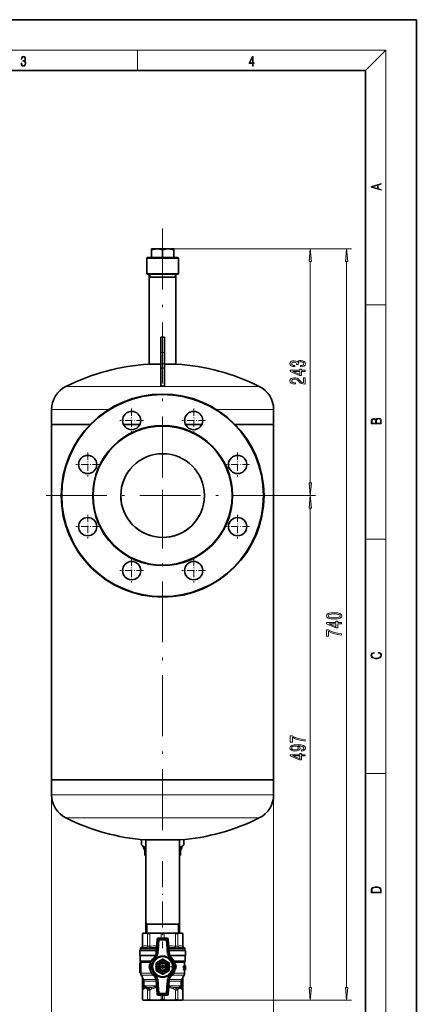
# Model space of a CAD drawing. Extents: x 0 to 210, y 0 to 297.
# Drawn here: x 132 to 210, y 103 to 297 of the extents above; entities that cross this region are included whole.
import ezdxf

# ---------------------------------------------------------------- set-up
doc = ezdxf.new("R2010")
doc.units = 0
doc.linetypes.add('DASHDOT', pattern=[18.5, 12, -3, 0.5, -3])

msp = doc.modelspace()

# ---------------------------------------------------------------- linework, layer by layer
at = {"color": 7, "lineweight": 35}
for p, q in [((210, 297), (0, 297)), ((210, 0), (210, 297)), ((200, 287), (20, 287)), ((200, 10), (200, 287)), ((157.75, 251.66), (157.75, 251.86)), ((157.75, 251.86), (158.85, 251.86)), ((157.75, 250.16), (157.75, 251.66)), ((158.85, 251.86), (161.05, 251.86)), ((159.95, 250.16), (159.95, 251.66)), ((161.05, 251.86), (161.88, 251.86)), ((161.88, 251.86), (162.15, 251.86)), ((162.15, 251.86), (162.15, 251.68)), ((162.15, 251.68), (162.15, 251.66)), ((162.15, 250.16), (162.15, 251.66)), ((156.85, 246.96), (156.85, 249.96)), ((157.41, 250.16), (157.05, 250.16)), ((162.85, 250.16), (157.41, 250.16)), ((163.05, 246.96), (163.05, 249.96)), ((157.23, 246.96), (156.85, 246.96)), ((156.95, 246.86), (156.85, 246.96)), ((157.32, 246.86), (156.95, 246.86)), ((163.05, 246.96), (157.23, 246.96)), ((157.32, 229.15), (157.32, 246.86)), ((162.95, 246.86), (157.32, 246.86)), ((162.58, 229.15), (162.58, 246.86)), ((162.95, 246.86), (163.05, 246.96)), ((161.21, 246.26), (157.32, 246.26)), ((162.58, 246.26), (161.21, 246.26)), ((159.6, 229.22), (159.6, 234.46)), ((159.6, 234.46), (160.3, 234.46)), ((160.3, 229.22), (160.3, 234.46)), ((157.58, 229.15), (157.25, 229.15)), ((157.58, 229.15), (159.6, 229.15)), ((159.6, 228.33), (159.6, 229.22)), ((160.3, 228.33), (160.3, 229.22)), ((162.65, 229.15), (160.3, 229.15)), ((159.6, 224.8), (159.6, 228.33)), ((160.3, 224.8), (160.3, 228.33)), ((159.6, 224.8), (160.3, 224.8)), ((138.05, 217.26), (138.05, 220.2)), ((181.85, 217.26), (181.85, 220.2)), ((145.67, 217.26), (138.05, 217.26)), ((138.05, 147.26), (138.05, 217.26)), ((140.73, 217.26), (138.05, 217.26)), ((145.67, 217.26), (140.73, 217.26)), ((155.45, 217.26), (152.21, 217.26)), ((155.45, 217.26), (152.21, 217.26)), ((167.7, 217.26), (164.46, 217.26)), ((167.7, 217.26), (164.46, 217.26)), ((181.85, 217.26), (174.24, 217.26)), ((181.85, 217.26), (174.24, 217.26)), ((181.85, 147.26), (181.85, 217.26)), ((159.95, 147.26), (138.05, 147.26)), ((138.05, 147.26), (179.17, 147.26)), ((138.05, 147.26), (138.05, 144.32)), ((181.85, 147.26), (159.95, 147.26)), ((179.17, 147.26), (181.85, 147.26)), ((181.85, 147.26), (181.85, 144.32)), ((155.75, 135.49), (155.75, 134.67)), ((156.15, 133.98), (156.15, 134.15)), ((156.57, 133.94), (156.28, 134.08)), ((156.55, 135.42), (159.95, 135.42)), ((156.64, 117.06), (156.64, 135.42)), ((162.94, 135.42), (159.95, 135.42)), ((162.94, 135.42), (163.35, 135.42)), ((163.26, 117.06), (163.26, 135.42)), ((163.26, 133.91), (163.31, 133.93)), ((163.34, 133.94), (163.31, 133.93)), ((163.34, 133.94), (163.63, 134.08)), ((163.75, 133.98), (163.75, 134.15)), ((164.15, 135.49), (164.15, 134.67)), ((156.45, 133.43), (156.45, 132.41)), ((156.64, 132.31), (156.59, 132.33)), ((163.26, 132.31), (163.32, 132.33)), ((163.45, 132.4), (163.45, 133.42)), ((163.46, 133.17), (163.46, 133.43)), ((161.54, 118.86), (156.64, 118.86)), ((163.26, 118.86), (161.54, 118.86)), ((156.15, 117.06), (155.99, 116.97)), ((156.05, 117), (155.99, 116.97)), ((155.99, 116.97), (155.99, 114.48)), ((156.15, 117.06), (156.22, 117.06)), ((156.81, 117.06), (156.22, 117.06)), ((156.81, 117.06), (157.81, 117.06)), ((159.25, 117.06), (157.81, 117.06)), ((159.25, 117.06), (160.66, 117.06)), ((162.09, 117.06), (160.66, 117.06)), ((162.09, 117.06), (163.09, 117.06)), ((163.69, 117.06), (163.09, 117.06)), ((163.69, 117.06), (163.75, 117.06)), ((163.75, 117.06), (163.91, 116.97)), ((163.91, 116.97), (163.85, 117)), ((163.91, 116.97), (163.91, 114.48)), ((158.66, 113.11), (158.85, 115.86)), ((159.05, 116.05), (160.85, 116.05)), ((161.05, 115.86), (161.25, 113.11)), ((155.47, 113.64), (158.7, 113.64)), ((155.47, 113.64), (155.47, 112.65)), ((158.54, 112.65), (155.47, 112.65)), ((155.5, 111.64), (155.5, 112.62)), ((155.56, 113.99), (155.55, 113.64)), ((155.77, 114.2), (155.71, 114.18)), ((161.21, 113.64), (164.43, 113.64)), ((164.43, 112.65), (161.37, 112.65)), ((164.14, 114.2), (164.2, 114.18)), ((164.35, 113.99), (164.36, 113.64)), ((164.4, 111.64), (164.4, 112.62)), ((164.43, 113.64), (164.43, 112.65)), ((155.45, 111.2), (155.61, 111.2)), ((155.45, 111.2), (155.45, 111.2)), ((155.45, 111.04), (155.45, 111.2)), ((155.45, 111.04), (155.45, 111.04)), ((155.45, 110.9), (155.45, 110.9)), ((155.45, 110.9), (155.47, 110.9)), ((155.45, 110.9), (155.45, 110.9)), ((155.45, 109.3), (155.45, 110.9)), ((155.45, 110.74), (155.45, 109.35)), ((155.45, 110.74), (155.45, 110.74)), ((155.46, 109.36), (155.46, 110.64)), ((155.47, 110.63), (155.48, 110.63)), ((155.47, 110.63), (155.47, 109.36)), ((155.48, 109.36), (155.48, 110.64)), ((155.5, 110.64), (155.5, 109.36)), ((155.57, 111.44), (155.54, 111.49)), ((155.61, 111.2), (155.61, 111.29)), ((155.66, 109.36), (155.66, 110.64)), ((157.35, 110.13), (157.35, 110.78)), ((157.36, 110.13), (157.36, 110.78)), ((158.27, 112.3), (158.28, 112.31)), ((158.65, 109.77), (158.65, 111.14)), ((158.71, 111.24), (159.9, 111.93)), ((159.35, 110.95), (159.35, 109.96)), ((159.37, 110.97), (159.37, 111.13)), ((159.37, 110.97), (159.37, 109.94)), ((159.4, 110.91), (159.37, 110.97)), ((159.4, 110), (159.4, 110.91)), ((160.01, 111.93), (161.2, 111.24)), ((160.51, 110.91), (160.53, 110.97)), ((160.51, 110), (160.51, 110.91)), ((160.53, 110.97), (160.53, 111.13)), ((160.53, 110.97), (160.53, 109.94)), ((160.55, 109.96), (160.55, 110.95)), ((161.25, 111.14), (161.25, 109.77)), ((161.64, 112.3), (161.64, 112.3)), ((162.55, 110.78), (162.55, 110.13)), ((162.55, 110.78), (162.55, 110.13)), ((164.08, 110.54), (164.09, 110.57)), ((164.09, 110.57), (164.1, 110.59)), ((164.25, 110.57), (164.09, 110.57)), ((164.1, 110.59), (164.12, 110.61)), ((164.26, 110.59), (164.1, 110.59)), ((164.12, 110.61), (164.13, 110.62)), ((164.28, 110.61), (164.12, 110.61)), ((164.29, 110.62), (164.13, 110.62)), ((164.25, 110.57), (164.24, 110.54)), ((164.26, 110.59), (164.25, 110.57)), ((164.28, 110.61), (164.26, 110.59)), ((164.29, 110.62), (164.28, 110.61)), ((164.29, 110.62), (164.29, 111.29)), ((164.29, 110.62), (164.31, 110.62)), ((164.32, 110.61), (164.31, 110.62)), ((164.39, 110.62), (164.31, 110.62)), ((164.33, 110.59), (164.32, 110.61)), ((164.33, 111.44), (164.36, 111.49)), ((164.34, 110.57), (164.33, 110.59)), ((164.35, 110.54), (164.34, 110.57)), ((164.39, 110.62), (164.45, 110.62)), ((164.39, 110.62), (164.39, 110.52)), ((164.45, 110.62), (164.45, 109.82)), ((164.45, 110.56), (164.45, 110.62)), ((164.45, 110.62), (164.45, 110.62)), ((164.45, 109.82), (164.45, 110.62)), ((164.45, 110.49), (164.45, 110.56)), ((155.45, 109.3), (155.45, 109.35)), ((155.45, 109.3), (155.45, 109.28)), ((155.45, 109.28), (155.46, 109.28)), ((155.46, 109.28), (155.49, 109.28)), ((155.49, 109.28), (155.65, 109.28)), ((155.61, 109.16), (155.61, 109.28)), ((155.97, 108.37), (155.71, 108.81)), ((158.27, 108.62), (158.27, 108.61)), ((159.9, 108.99), (158.71, 109.67)), ((159.37, 109.94), (159.4, 110)), ((159.37, 109.78), (159.37, 109.94)), ((161.2, 109.67), (160.01, 108.99)), ((160.53, 109.94), (160.51, 110)), ((160.53, 109.78), (160.53, 109.94)), ((163.94, 108.37), (164.2, 108.81)), ((164.06, 110.4), (164.07, 110.46)), ((164.06, 110.32), (164.06, 110.4)), ((164.22, 110.4), (164.06, 110.4)), ((164.07, 110.26), (164.06, 110.32)), ((164.22, 110.32), (164.06, 110.32)), ((164.07, 110.46), (164.08, 110.5)), ((164.23, 110.46), (164.07, 110.46)), ((164.08, 110.22), (164.07, 110.26)), ((164.23, 110.26), (164.07, 110.26)), ((164.07, 109.82), (164.07, 109.92)), ((164.23, 109.92), (164.07, 109.92)), ((164.23, 109.82), (164.07, 109.82)), ((164.08, 110.5), (164.08, 110.54)), ((164.24, 110.54), (164.08, 110.54)), ((164.24, 110.5), (164.08, 110.5)), ((164.08, 110.18), (164.08, 110.22)), ((164.24, 110.22), (164.08, 110.22)), ((164.1, 110.12), (164.08, 110.18)), ((164.24, 110.18), (164.08, 110.18)), ((164.12, 110.1), (164.1, 110.12)), ((164.26, 110.12), (164.1, 110.12)), ((164.13, 110.09), (164.12, 110.1)), ((164.28, 110.1), (164.12, 110.1)), ((164.29, 110.09), (164.13, 110.09)), ((164.17, 109.92), (164.17, 110.09)), ((164.23, 110.46), (164.22, 110.4)), ((164.22, 110.4), (164.22, 110.32)), ((164.22, 110.32), (164.23, 110.26)), ((164.24, 110.5), (164.23, 110.46)), ((164.23, 110.26), (164.24, 110.22)), ((164.23, 109.92), (164.33, 109.92)), ((164.23, 109.92), (164.23, 109.82)), ((164.35, 109.82), (164.23, 109.82)), ((164.24, 110.54), (164.24, 110.5)), ((164.24, 110.22), (164.24, 110.18)), ((164.24, 110.18), (164.26, 110.12)), ((164.25, 110.39), (164.26, 110.44)), ((164.25, 110.31), (164.25, 110.39)), ((164.34, 110.39), (164.25, 110.39)), ((164.26, 110.26), (164.25, 110.31)), ((164.26, 110.44), (164.27, 110.47)), ((164.33, 110.44), (164.26, 110.44)), ((164.26, 110.31), (164.27, 110.39)), ((164.26, 110.27), (164.26, 110.31)), ((164.42, 110.31), (164.26, 110.31)), ((164.27, 110.23), (164.26, 110.26)), ((164.34, 110.26), (164.26, 110.26)), ((164.26, 110.12), (164.28, 110.1)), ((164.27, 110.47), (164.28, 110.5)), ((164.33, 110.47), (164.27, 110.47)), ((164.28, 110.2), (164.27, 110.23)), ((164.33, 110.23), (164.27, 110.23)), ((164.28, 110.5), (164.29, 110.52)), ((164.32, 110.5), (164.28, 110.5)), ((164.29, 110.18), (164.28, 110.2)), ((164.32, 110.2), (164.28, 110.2)), ((164.28, 110.1), (164.29, 110.09)), ((164.31, 110.52), (164.29, 110.52)), ((164.29, 110.18), (164.31, 110.18)), ((164.31, 110.09), (164.29, 110.09)), ((164.29, 109.16), (164.29, 109.82)), ((164.31, 110.52), (164.32, 110.5)), ((164.32, 110.2), (164.31, 110.18)), ((164.31, 110.09), (164.32, 110.11)), ((164.32, 110.5), (164.33, 110.47)), ((164.33, 110.23), (164.32, 110.2)), ((164.32, 110.11), (164.33, 110.14)), ((164.33, 110.47), (164.33, 110.44)), ((164.33, 110.44), (164.34, 110.39)), ((164.34, 110.26), (164.33, 110.23)), ((164.33, 110.14), (164.33, 109.92)), ((164.34, 110.39), (164.36, 110.4)), ((164.43, 110.39), (164.34, 110.39)), ((164.34, 110.26), (164.36, 110.26)), ((164.35, 110.5), (164.35, 110.54)), ((164.39, 110.52), (164.35, 110.52)), ((164.36, 110.46), (164.35, 110.5)), ((164.35, 109.82), (164.36, 110.26)), ((164.39, 110.1), (164.35, 110.1)), ((164.39, 110.05), (164.35, 110.05)), ((164.39, 110.01), (164.35, 110.01)), ((164.39, 109.96), (164.35, 109.96)), ((164.4, 109.9), (164.35, 109.9)), ((164.41, 109.86), (164.35, 109.86)), ((164.41, 109.83), (164.35, 109.83)), ((164.42, 109.82), (164.35, 109.82)), ((164.36, 110.4), (164.36, 110.46)), ((164.44, 110.46), (164.36, 110.46)), ((164.41, 110.25), (164.36, 110.25)), ((164.4, 110.18), (164.36, 110.18)), ((164.4, 110.16), (164.36, 110.16)), ((164.44, 110.52), (164.39, 110.52)), ((164.4, 110.16), (164.39, 110.1)), ((164.39, 110.1), (164.39, 110.05)), ((164.39, 110.05), (164.39, 110.01)), ((164.39, 110.01), (164.39, 109.96)), ((164.39, 109.96), (164.4, 109.9)), ((164.41, 110.25), (164.4, 110.18)), ((164.4, 110.18), (164.4, 110.16)), ((164.4, 109.9), (164.41, 109.86)), ((164.42, 110.31), (164.41, 110.25)), ((164.41, 110.08), (164.41, 110.11)), ((164.41, 110.05), (164.41, 110.08)), ((164.41, 110.01), (164.41, 110.05)), ((164.44, 110.05), (164.41, 110.05)), ((164.41, 109.98), (164.41, 110.01)), ((164.44, 110.01), (164.41, 110.01)), ((164.41, 109.95), (164.41, 109.98)), ((164.44, 109.98), (164.41, 109.98)), ((164.42, 109.93), (164.41, 109.95)), ((164.43, 109.95), (164.41, 109.95)), ((164.41, 109.86), (164.41, 109.83)), ((164.41, 109.83), (164.42, 109.82)), ((164.43, 110.39), (164.42, 110.31)), ((164.42, 109.92), (164.42, 109.93)), ((164.43, 109.93), (164.42, 109.93)), ((164.42, 109.92), (164.43, 109.92)), ((164.43, 109.82), (164.42, 109.82)), ((164.44, 110.46), (164.43, 110.39)), ((164.43, 110.24), (164.44, 110.29)), ((164.44, 109.98), (164.43, 109.95)), ((164.43, 109.95), (164.43, 109.93)), ((164.43, 109.93), (164.43, 109.92)), ((164.43, 109.83), (164.44, 109.86)), ((164.43, 109.82), (164.43, 109.83)), ((164.45, 109.82), (164.43, 109.82)), ((164.44, 110.52), (164.44, 110.46)), ((164.44, 110.42), (164.45, 110.49)), ((164.44, 110.36), (164.44, 110.42)), ((164.44, 110.29), (164.44, 110.36)), ((164.44, 110.05), (164.45, 110.05)), ((164.44, 110.05), (164.44, 110.01)), ((164.44, 109.96), (164.45, 110.01)), ((164.44, 110.01), (164.44, 109.98)), ((164.44, 109.9), (164.44, 109.96)), ((164.44, 109.86), (164.44, 109.9)), ((164.45, 110.01), (164.45, 110.05)), ((155.99, 108.27), (155.99, 105.82)), ((158.85, 105.05), (158.66, 107.81)), ((161.25, 107.81), (161.05, 105.05)), ((161.64, 108.61), (161.63, 108.61)), ((163.91, 108.27), (163.91, 105.82)), ((155.99, 105.82), (155.99, 105.82)), ((155.99, 105.82), (155.99, 103.95)), ((155.99, 105.82), (155.99, 105.82)), ((156.26, 106.38), (156.23, 106.34)), ((156.23, 106.34), (156.26, 106.38)), ((156.27, 106.38), (156.25, 106.36)), ((156.26, 106.38), (156.27, 106.38)), ((160.85, 104.87), (159.05, 104.87)), ((163.64, 106.38), (163.65, 106.38)), ((163.68, 106.34), (163.65, 106.38)), ((163.91, 105.82), (163.91, 105.82)), ((163.91, 105.82), (163.91, 103.95)), ((163.91, 105.82), (163.91, 105.82)), ((155.99, 103.95), (156.05, 103.92)), ((156.15, 103.86), (155.99, 103.95)), ((156.22, 103.86), (156.15, 103.86)), ((156.22, 103.86), (156.82, 103.86)), ((157.81, 103.86), (156.82, 103.86)), ((157.81, 103.86), (159.25, 103.86)), ((160.65, 103.86), (159.25, 103.86)), ((160.65, 103.86), (162.1, 103.86)), ((163.09, 103.86), (162.1, 103.86)), ((163.09, 103.86), (163.69, 103.86)), ((163.75, 103.86), (163.69, 103.86)), ((163.75, 103.86), (163.91, 103.95)), ((163.85, 103.92), (163.91, 103.95))]:
    msp.add_line(p, q, dxfattribs=at)
at = {"color": 7, "lineweight": 13}
for p, q in [((16, 291), (204, 291)), ((155, 287), (155, 291)), ((200, 287), (204, 291)), ((204, 6), (204, 291)), ((161.05, 251.86), (197.24, 251.86)), ((162.15, 251.86), (190.08, 251.86)), ((157.23, 249.96), (156.85, 249.96)), ((163.05, 249.96), (157.23, 249.96)), ((189.08, 205.75), (189.08, 249.37)), ((196.24, 106.35), (196.24, 249.37)), ((157.5, 246.26), (157.5, 246.86)), ((162.4, 246.26), (162.4, 246.86)), ((157.5, 246.26), (157.32, 245.95)), ((162.4, 246.26), (162.58, 245.95)), ((200, 240.83), (204, 240.83)), ((159.6, 229.22), (160.3, 229.22)), ((159.6, 228.33), (160.3, 228.33)), ((143.22, 224.77), (140.89, 224.77)), ((179.02, 224.77), (143.22, 224.77)), ((140.73, 220.2), (138.05, 220.2)), ((149.32, 220.2), (140.73, 220.2)), ((181.85, 220.2), (170.59, 220.2)), ((185.95, 203.26), (190.08, 203.26)), ((185.95, 203.26), (190.08, 203.26)), ((189.08, 106.35), (189.08, 200.77)), ((200, 194.67), (204, 194.67)), ((200, 148.5), (204, 148.5)), ((138.05, 147.26), (138.05, 84.59)), ((181.85, 147.26), (181.85, 84.59)), ((138.05, 144.32), (179.17, 144.32)), ((179.17, 144.32), (181.85, 144.32)), ((140.89, 139.75), (176.69, 139.75)), ((176.69, 139.75), (179.02, 139.75)), ((156.9, 118.86), (156.64, 119.31)), ((156.9, 117.06), (156.9, 118.86)), ((163, 118.86), (163.26, 119.31)), ((163, 118.86), (163, 117.06)), ((156.05, 117), (156.05, 114.5)), ((156.98, 117), (156.98, 114.5)), ((157.41, 117), (157.41, 114.5)), ((159.65, 117), (159.65, 116.05)), ((160.26, 117), (160.26, 116.05)), ((162.49, 117), (162.49, 114.5)), ((162.93, 117), (162.93, 114.5)), ((163.85, 117), (163.85, 114.5)), ((155.99, 114.48), (156.05, 114.5)), ((158.85, 115.86), (158.66, 113.11)), ((158.85, 115.86), (158.85, 115.86)), ((159.05, 115.7), (158.85, 115.86)), ((158.88, 113.22), (159.05, 115.7)), ((160.85, 116.05), (159.05, 116.05)), ((159.05, 116.05), (159.25, 115.89)), ((159.05, 116.05), (159.05, 116.05)), ((159.05, 115.7), (159.25, 115.69)), ((159.25, 115.69), (159.08, 113.21)), ((159.25, 115.89), (160.65, 115.89)), ((159.25, 115.89), (159.25, 115.69)), ((160.65, 115.69), (159.25, 115.69)), ((160.65, 115.89), (160.85, 116.05)), ((160.65, 115.89), (160.65, 115.69)), ((160.85, 115.7), (160.65, 115.69)), ((160.83, 113.21), (160.65, 115.69)), ((160.85, 116.05), (160.85, 116.05)), ((161.05, 115.86), (160.85, 115.7)), ((160.85, 115.7), (161.03, 113.22)), ((161.05, 115.86), (161.05, 115.86)), ((161.25, 113.11), (161.05, 115.86)), ((163.85, 114.5), (163.91, 114.48)), ((155.5, 112.62), (158.52, 112.62)), ((158.72, 113.99), (155.56, 113.99)), ((158.74, 114.18), (155.71, 114.18)), ((155.85, 114.21), (155.77, 114.2)), ((158.66, 113.11), (158.66, 113.11)), ((158.88, 113.22), (159.08, 113.21)), ((160.83, 113.21), (161.03, 113.22)), ((164.2, 114.18), (161.17, 114.18)), ((164.35, 113.99), (161.18, 113.99)), ((161.25, 113.11), (161.25, 113.11)), ((161.39, 112.62), (164.4, 112.62)), ((164.14, 114.2), (164.05, 114.21)), ((157.75, 111.64), (155.5, 111.64)), ((155.5, 110.64), (155.66, 110.64)), ((155.54, 111.49), (157.68, 111.49)), ((157.65, 111.44), (155.57, 111.44)), ((155.61, 111.29), (157.6, 111.29)), ((157.35, 110.78), (157.36, 110.78)), ((158.43, 112.37), (158.55, 112.21)), ((161.35, 112.21), (161.48, 112.37)), ((164.4, 111.64), (162.16, 111.64)), ((162.23, 111.49), (164.36, 111.49)), ((164.33, 111.44), (162.25, 111.44)), ((162.31, 111.29), (164.29, 111.29)), ((162.55, 110.78), (162.55, 110.78)), ((155.45, 109.35), (155.46, 109.35)), ((155.47, 109.36), (155.48, 109.36)), ((155.5, 109.36), (155.66, 109.36)), ((157.81, 109.16), (155.61, 109.16)), ((155.71, 108.81), (158.07, 108.81)), ((157.35, 110.13), (157.36, 110.13)), ((158.43, 108.55), (158.55, 108.7)), ((161.35, 108.7), (161.48, 108.55)), ((161.84, 108.81), (164.2, 108.81)), ((164.29, 109.16), (162.1, 109.16)), ((162.55, 110.13), (162.55, 110.13)), ((156.23, 106.68), (156.23, 107.59)), ((156.23, 107.59), (156.34, 107.59)), ((156.23, 106.68), (156.34, 106.68)), ((158.64, 107.94), (156.24, 107.94)), ((156.34, 107.59), (158.68, 107.59)), ((156.34, 107.59), (156.34, 106.68)), ((158.74, 106.68), (156.34, 106.68)), ((158.66, 107.81), (158.85, 105.05)), ((158.66, 107.81), (158.66, 107.81)), ((158.88, 107.69), (159.08, 107.7)), ((159.05, 105.21), (158.88, 107.69)), ((159.08, 107.7), (159.25, 105.22)), ((160.65, 105.22), (160.83, 107.7)), ((160.83, 107.7), (161.03, 107.69)), ((161.03, 107.69), (160.85, 105.21)), ((161.05, 105.05), (161.25, 107.81)), ((163.57, 106.68), (161.17, 106.68)), ((161.23, 107.59), (163.57, 107.59)), ((161.25, 107.81), (161.25, 107.81)), ((163.67, 107.94), (161.26, 107.94)), ((163.68, 107.59), (163.57, 107.59)), ((163.57, 106.68), (163.57, 107.59)), ((163.68, 106.68), (163.57, 106.68)), ((163.68, 107.59), (163.68, 106.68)), ((156.05, 105.84), (155.99, 105.82)), ((156.05, 105.84), (156.05, 103.92)), ((156.17, 106.44), (156.19, 106.48)), ((156.94, 106.38), (157.75, 106.38)), ((156.98, 105.84), (156.98, 103.92)), ((157.41, 105.84), (157.41, 103.92)), ((158.85, 105.05), (159.05, 105.21)), ((158.85, 105.05), (158.85, 105.05)), ((159.25, 105.22), (159.05, 105.21)), ((159.25, 105.02), (159.05, 104.87)), ((159.05, 104.87), (159.05, 104.87)), ((159.05, 104.87), (160.85, 104.87)), ((159.25, 105.22), (159.25, 105.02)), ((159.25, 105.22), (160.65, 105.22)), ((160.65, 105.02), (159.25, 105.02)), ((159.65, 104.87), (159.65, 103.92)), ((160.26, 104.87), (160.26, 103.92)), ((160.65, 105.22), (160.85, 105.21)), ((160.65, 105.22), (160.65, 105.02)), ((160.85, 104.87), (160.65, 105.02)), ((160.85, 105.21), (161.05, 105.05)), ((160.85, 104.87), (160.85, 104.87)), ((161.05, 105.05), (161.05, 105.05)), ((162.15, 106.38), (162.97, 106.38)), ((162.49, 105.84), (162.49, 103.92)), ((162.93, 105.84), (162.93, 103.92)), ((163.72, 106.48), (163.74, 106.44)), ((163.85, 105.84), (163.85, 103.92)), ((163.91, 105.82), (163.85, 105.84)), ((163.09, 103.86), (190.08, 103.86)), ((163.09, 103.86), (197.24, 103.86))]:
    msp.add_line(p, q, dxfattribs=at)
at = {"color": 7, "linetype": 'DASHDOT', "lineweight": 13}
for p, q in [((159.95, 255.85), (159.95, 205.17)), ((159.95, 137.36), (159.95, 203.66)), ((185.95, 203.26), (133.95, 203.26))]:
    msp.add_line(p, q, dxfattribs=at)
at = {"color": 7, "linetype": 'DASHDOT', "lineweight": 13, "ltscale": 0.006158}
msp.add_line((159.95, 251.89), (159.95, 251.64), dxfattribs=at)
at = {"color": 7, "linetype": 'DASHDOT', "lineweight": 13, "ltscale": 0.021}
for p, q in [((159.53, 231.46), (160.37, 231.46)), ((159.53, 228.33), (160.37, 228.33))]:
    msp.add_line(p, q, dxfattribs=at)
at = {"color": 7, "linetype": 'DASHDOT', "lineweight": 13, "ltscale": 0.117}
for p, q in [((153.83, 220.38), (153.83, 215.7)), ((166.08, 220.38), (166.08, 215.7)), ((156.17, 218.04), (151.49, 218.04)), ((168.42, 218.04), (163.74, 218.04)), ((145.17, 211.72), (145.17, 207.04)), ((174.74, 211.72), (174.74, 207.04)), ((147.51, 209.38), (142.83, 209.38)), ((177.08, 209.38), (172.4, 209.38)), ((145.17, 199.48), (145.17, 194.8)), ((174.74, 199.48), (174.74, 194.8)), ((147.51, 197.14), (142.83, 197.14)), ((177.08, 197.14), (172.4, 197.14)), ((153.83, 190.82), (153.83, 186.14)), ((166.08, 190.82), (166.08, 186.14)), ((156.17, 188.48), (151.49, 188.48)), ((168.42, 188.48), (163.74, 188.48))]:
    msp.add_line(p, q, dxfattribs=at)
at = {"color": 7, "linetype": 'DASHDOT', "lineweight": 13, "ltscale": 0.038756}
msp.add_line((159.95, 204.38), (159.95, 202.83), dxfattribs=at)
at = {"color": 7, "linetype": 'DASHDOT', "lineweight": 13, "ltscale": 0.428056}
msp.add_line((159.95, 131.23), (159.95, 114.11), dxfattribs=at)
at = {"color": 7, "linetype": 'DASHDOT', "lineweight": 13, "ltscale": 0.08278}
for p, q in [((158.84, 112.82), (159.07, 116.12)), ((160.83, 116.12), (161.07, 112.82)), ((159.07, 104.79), (158.84, 108.09))]:
    msp.add_line(p, q, dxfattribs=at)
at = {"color": 7, "linetype": 'DASHDOT', "lineweight": 13, "ltscale": 0.075362}
for p, q in [((159.27, 115.95), (159.06, 112.95)), ((160.85, 112.95), (160.64, 115.95)), ((159.06, 107.97), (159.27, 104.96)), ((160.64, 104.96), (160.85, 107.97))]:
    msp.add_line(p, q, dxfattribs=at)
at = {"color": 7, "linetype": 'DASHDOT', "lineweight": 13, "ltscale": 0.042036}
msp.add_line((160.79, 115.69), (159.11, 115.69), dxfattribs=at)
at = {"color": 7, "linetype": 'DASHDOT', "lineweight": 13, "ltscale": 0.006313}
msp.add_line((155.43, 110.64), (155.69, 110.64), dxfattribs=at)
at = {"color": 7, "linetype": 'DASHDOT', "lineweight": 13, "ltscale": 0.011062}
msp.add_line((159.95, 110.8), (159.95, 110.36), dxfattribs=at)
at = {"color": 7, "linetype": 'DASHDOT', "lineweight": 13, "ltscale": 0.006179}
msp.add_line((155.44, 109.36), (155.68, 109.36), dxfattribs=at)
at = {"color": 7, "linetype": 'DASHDOT', "lineweight": 13, "ltscale": 0.000266647}
msp.add_line((155.45, 109.35), (155.46, 109.35), dxfattribs=at)
at = {"color": 7, "linetype": 'DASHDOT', "lineweight": 13, "ltscale": 0.140256}
msp.add_line((162.76, 110.46), (157.15, 110.46), dxfattribs=at)
at = {"color": 7, "linetype": 'DASHDOT', "lineweight": 13, "ltscale": 0.082783}
msp.add_line((161.07, 108.09), (160.83, 104.79), dxfattribs=at)
at = {"color": 7, "linetype": 'DASHDOT', "lineweight": 13, "ltscale": 0.042033}
msp.add_line((159.11, 105.22), (160.79, 105.22), dxfattribs=at)
at = {"color": 7, "linetype": 'DASHDOT', "lineweight": 13, "ltscale": 0.030203}
msp.add_line((159.95, 104.97), (159.95, 103.76), dxfattribs=at)
at = {"color": 7, "lineweight": 13}
for points in [[(132.02, 288.43), (132.02, 288.43), (132.05, 288.17), (132.15, 287.98), (132.29, 287.86), (132.49, 287.82), (132.69, 287.86), (132.84, 287.98), (132.93, 288.16), (132.96, 288.4), (132.95, 288.57), (132.9, 288.71), (132.82, 288.82), (132.72, 288.89), (132.87, 289.06), (132.92, 289.32), (132.89, 289.52), (132.81, 289.68), (132.68, 289.78), (132.51, 289.82), (132.33, 289.78), (132.19, 289.67), (132.1, 289.48), (132.07, 289.24), (132.2, 289.24), (132.22, 289.42), (132.28, 289.56), (132.37, 289.64), (132.5, 289.67), (132.62, 289.64), (132.71, 289.57), (132.77, 289.46), (132.79, 289.32), (132.76, 289.15), (132.7, 289.04), (132.59, 288.97), (132.44, 288.94), (132.39, 288.95), (132.39, 288.8), (132.46, 288.81), (132.62, 288.78), (132.73, 288.71), (132.8, 288.58), (132.82, 288.41), (132.8, 288.22), (132.73, 288.08), (132.63, 287.99), (132.49, 287.97), (132.35, 288), (132.25, 288.09), (132.18, 288.23), (132.16, 288.43)], [(177.65, 287.87), (177.79, 287.87), (177.79, 288.36), (177.98, 288.36), (177.98, 288.5), (177.79, 288.5), (177.79, 289.76), (177.64, 289.76), (177.03, 288.5), (177.03, 288.36), (177.65, 288.36)], [(177.65, 288.5), (177.15, 288.5), (177.65, 289.53)], [(203.09, 263.42), (203.09, 263.57), (202.48, 263.74), (202.48, 264.41), (203.09, 264.58), (203.09, 264.73), (201.09, 264.16), (201.09, 263.99)], [(202.32, 263.78), (201.29, 264.07), (202.32, 264.37)], [(189.3, 249.37), (189.08, 251.86), (188.86, 249.37)], [(196.46, 249.37), (196.24, 251.86), (196.03, 249.37)], [(187.13, 228.62), (187.17, 228.62), (187.58, 228.66), (187.89, 228.78), (188.09, 228.97), (188.16, 229.23), (188.09, 229.5), (187.9, 229.7), (187.6, 229.83), (187.21, 229.88), (186.95, 229.86), (186.75, 229.8), (186.59, 229.7), (186.47, 229.58), (186.24, 229.75), (185.86, 229.81), (185.53, 229.77), (185.27, 229.66), (185.11, 229.48), (185.06, 229.23), (185.12, 228.99), (185.31, 228.81), (185.62, 228.7), (186.02, 228.66), (186.05, 228.66), (186.05, 228.89), (185.77, 228.91), (185.57, 228.98), (185.45, 229.09), (185.41, 229.24), (185.44, 229.38), (185.54, 229.47), (185.68, 229.53), (185.88, 229.56), (186.09, 229.53), (186.24, 229.47), (186.32, 229.36), (186.35, 229.21), (186.34, 229.11), (186.69, 229.11), (186.68, 229.24), (186.72, 229.4), (186.82, 229.53), (186.99, 229.6), (187.21, 229.62), (187.46, 229.6), (187.64, 229.52), (187.76, 229.4), (187.8, 229.24), (187.76, 229.08), (187.63, 228.96), (187.42, 228.89), (187.13, 228.86)], [(188.08, 227.7), (188.08, 227.94), (187.33, 227.94), (187.33, 228.19), (186.99, 228.19), (186.99, 227.94), (185.14, 227.94), (185.14, 227.7), (186.95, 226.91), (187.33, 226.91), (187.33, 227.7)], [(186.99, 227.13), (185.64, 227.7), (186.99, 227.7)], [(188.08, 225.22), (188.08, 226.45), (187.71, 226.45), (187.71, 225.48), (187.5, 225.53), (187.33, 225.62), (187.03, 225.91), (186.9, 226.06), (186.71, 226.24), (186.5, 226.36), (186.24, 226.43), (185.95, 226.45), (185.59, 226.41), (185.3, 226.29), (185.12, 226.1), (185.06, 225.86), (185.13, 225.61), (185.33, 225.42), (185.66, 225.3), (186.08, 225.26), (186.14, 225.26), (186.14, 225.49), (186.11, 225.49), (185.82, 225.52), (185.6, 225.59), (185.46, 225.7), (185.41, 225.85), (185.46, 226), (185.57, 226.11), (185.73, 226.18), (185.95, 226.21), (186.14, 226.19), (186.31, 226.14), (186.46, 226.06), (186.59, 225.94), (186.73, 225.79), (187, 225.53), (187.28, 225.36), (187.63, 225.25), (188.06, 225.22)], [(203.09, 217.41), (203.09, 217.82), (203.09, 218.09), (203.05, 218.26), (202.97, 218.35), (202.86, 218.43), (202.72, 218.47), (202.55, 218.49), (202.37, 218.47), (202.21, 218.41), (202.1, 218.32), (202.04, 218.2), (201.97, 218.29), (201.87, 218.36), (201.75, 218.41), (201.6, 218.42), (201.35, 218.37), (201.17, 218.24), (201.11, 218.09), (201.09, 217.9), (201.09, 217.41)], [(201.26, 217.88), (201.27, 218.06), (201.33, 218.18), (201.44, 218.26), (201.62, 218.28), (201.8, 218.25), (201.91, 218.18), (201.96, 218.05), (201.97, 217.87), (201.97, 217.55), (201.26, 217.55)], [(202.93, 217.55), (202.14, 217.55), (202.14, 217.96), (202.17, 218.13), (202.24, 218.25), (202.37, 218.32), (202.54, 218.35), (202.73, 218.32), (202.85, 218.25), (202.91, 218.13), (202.93, 217.95)], [(188.86, 205.75), (189.08, 203.26), (189.3, 205.75)], [(189.3, 200.77), (189.08, 203.26), (188.86, 200.77)], [(193.78, 178.95), (194.46, 178.99), (194.94, 179.11), (195.24, 179.3), (195.33, 179.57), (195.24, 179.84), (194.94, 180.03), (194.46, 180.15), (193.78, 180.19), (193.1, 180.15), (192.84, 180.1), (192.62, 180.03), (192.32, 179.84), (192.22, 179.57), (192.32, 179.3), (192.62, 179.11), (193.1, 178.99)], [(195.24, 178), (195.24, 178.24), (194.5, 178.24), (194.5, 178.49), (194.15, 178.49), (194.15, 178.24), (192.31, 178.24), (192.31, 178), (194.12, 177.21), (194.5, 177.21), (194.5, 178)], [(193.78, 179.2), (193.26, 179.22), (192.88, 179.28), (192.66, 179.4), (192.58, 179.57), (192.66, 179.74), (192.88, 179.86), (193.26, 179.92), (193.78, 179.94), (194.31, 179.92), (194.68, 179.86), (194.9, 179.74), (194.98, 179.57), (194.9, 179.4), (194.68, 179.28), (194.31, 179.22)], [(195.24, 175.79), (195.24, 176.05), (194.53, 176.14), (193.87, 176.29), (193.25, 176.5), (192.67, 176.78), (192.31, 176.78), (192.31, 175.54), (192.7, 175.54), (192.7, 176.53), (193.29, 176.24), (193.9, 176.03), (194.54, 175.88)], [(194.15, 177.43), (192.81, 178), (194.15, 178)], [(202.44, 172.23), (202.67, 172.19), (202.84, 172.1), (202.95, 171.96), (202.98, 171.78), (202.93, 171.56), (202.75, 171.4), (202.47, 171.3), (202.09, 171.26), (201.71, 171.3), (201.43, 171.4), (201.26, 171.56), (201.2, 171.78), (201.24, 171.95), (201.33, 172.08), (201.48, 172.18), (201.68, 172.22), (201.68, 172.36), (201.42, 172.31), (201.22, 172.19), (201.09, 172.01), (201.04, 171.78), (201.11, 171.5), (201.2, 171.39), (201.32, 171.3), (201.65, 171.16), (201.85, 171.13), (202.09, 171.12), (202.33, 171.13), (202.54, 171.16), (202.87, 171.29), (203.08, 171.5), (203.15, 171.77), (203.1, 172.01), (202.96, 172.2), (202.74, 172.32), (202.44, 172.37)], [(188.08, 154.91), (188.08, 155.17), (187.36, 155.26), (186.7, 155.41), (186.08, 155.62), (185.5, 155.9), (185.14, 155.9), (185.14, 154.66), (185.54, 154.66), (185.54, 155.65), (186.12, 155.36), (186.73, 155.15), (187.38, 155)], [(187.33, 152.94), (187.68, 152.98), (187.94, 153.09), (188.1, 153.26), (188.16, 153.5), (188.13, 153.65), (188.06, 153.79), (187.92, 153.91), (187.73, 154), (187.49, 154.08), (187.2, 154.14), (186.86, 154.17), (186.47, 154.19), (185.86, 154.14), (185.42, 154.01), (185.15, 153.81), (185.06, 153.53), (185.13, 153.28), (185.34, 153.09), (185.66, 152.96), (186.06, 152.92), (186.48, 152.96), (186.79, 153.09), (186.99, 153.27), (187.06, 153.5), (186.97, 153.74), (186.72, 153.93), (187.2, 153.88), (187.55, 153.8), (187.75, 153.67), (187.81, 153.5), (187.78, 153.37), (187.69, 153.27), (187.54, 153.2), (187.33, 153.18)], [(186.06, 153.17), (185.79, 153.2), (185.58, 153.27), (185.44, 153.39), (185.4, 153.53), (185.44, 153.69), (185.58, 153.8), (185.79, 153.88), (186.05, 153.91), (186.33, 153.88), (186.53, 153.8), (186.66, 153.68), (186.7, 153.53), (186.66, 153.38), (186.53, 153.27), (186.33, 153.2)], [(188.08, 151.99), (188.08, 152.22), (187.33, 152.22), (187.33, 152.48), (186.99, 152.48), (186.99, 152.22), (185.14, 152.22), (185.14, 151.99), (186.95, 151.2), (187.33, 151.2), (187.33, 151.99)], [(186.99, 151.42), (185.64, 151.99), (186.99, 151.99)], [(201.09, 125.37), (201.09, 125.02), (203.09, 125.02), (203.09, 125.43), (203.08, 125.68), (203.01, 125.88), (202.87, 126.01), (202.67, 126.11), (202.41, 126.17), (202.09, 126.19), (201.79, 126.17), (201.54, 126.12), (201.35, 126.03), (201.2, 125.91), (201.11, 125.71), (201.09, 125.47)], [(202.93, 125.15), (201.26, 125.15), (201.26, 125.43), (201.27, 125.66), (201.35, 125.83), (201.47, 125.93), (201.63, 125.99), (201.84, 126.04), (202.09, 126.05), (202.36, 126.04), (202.58, 125.99), (202.74, 125.92), (202.85, 125.82), (202.92, 125.66), (202.93, 125.44)], [(188.86, 106.35), (189.08, 103.86), (189.3, 106.35)], [(196.03, 106.35), (196.24, 103.86), (196.46, 106.35)]]:
    msp.add_lwpolyline(points, close=True, dxfattribs=at)
at = {"color": 7, "lineweight": 35}
for points in [[(158.85, 251.86), (158.63, 251.85), (158.41, 251.83), (158.1, 251.76), (157.75, 251.66)], [(159.95, 251.66), (159.61, 251.76), (159.3, 251.83), (159.07, 251.85), (158.85, 251.86)], [(161.05, 251.86), (160.83, 251.85), (160.61, 251.83), (160.3, 251.76), (159.95, 251.66)], [(162.15, 251.66), (161.81, 251.76), (161.5, 251.83), (161.27, 251.85), (161.05, 251.86)], [(155.75, 134.67), (155.77, 134.56), (155.81, 134.47), (155.87, 134.37), (155.97, 134.28), (156.1, 134.18), (156.28, 134.08)], [(163.63, 134.08), (163.79, 134.18), (163.92, 134.26), (164.02, 134.36), (164.1, 134.46), (164.14, 134.55), (164.15, 134.65), (164.15, 134.67)], [(163.45, 132.4), (163.45, 132.49), (163.46, 133.17)], [(157.41, 117), (157.22, 116.97), (157.14, 116.97), (157.07, 116.97), (157.02, 116.98), (156.98, 117)], [(162.93, 117), (162.85, 116.97), (162.75, 116.97), (162.63, 116.97), (162.49, 117)], [(155.45, 111.2), (155.46, 111.2), (155.46, 111.2), (155.46, 111.2), (155.46, 111.19), (155.47, 111.14), (155.49, 110.97), (155.5, 110.64)], [(155.48, 110.64), (155.47, 110.87), (155.46, 111), (155.46, 111.03), (155.46, 111.04), (155.46, 111.04), (155.45, 111.04)], [(155.45, 110.9), (155.46, 110.9), (155.46, 110.9), (155.46, 110.9), (155.46, 110.87), (155.47, 110.63)], [(155.46, 110.64), (155.46, 110.73), (155.46, 110.74), (155.45, 110.74)], [(155.66, 110.64), (155.65, 110.97), (155.64, 111.09), (155.62, 111.18), (155.62, 111.2), (155.62, 111.2), (155.62, 111.2), (155.61, 111.2)], [(155.46, 109.28), (155.46, 109.28), (155.46, 109.28), (155.46, 109.28), (155.46, 109.29), (155.46, 109.36)], [(155.47, 109.36), (155.47, 109.3), (155.46, 109.28), (155.46, 109.28), (155.46, 109.28), (155.46, 109.28), (155.46, 109.28)], [(155.49, 109.28), (155.49, 109.28), (155.49, 109.28), (155.49, 109.28), (155.49, 109.28), (155.49, 109.29), (155.48, 109.36)], [(155.5, 109.36), (155.5, 109.3), (155.5, 109.29), (155.49, 109.28), (155.49, 109.28), (155.49, 109.28), (155.49, 109.28)], [(155.65, 109.28), (155.65, 109.28), (155.65, 109.28), (155.65, 109.28), (155.66, 109.28), (155.66, 109.29), (155.66, 109.36)], [(156.98, 103.92), (157.05, 103.95), (157.15, 103.95), (157.27, 103.95), (157.41, 103.92)], [(162.49, 103.92), (162.68, 103.95), (162.77, 103.95), (162.84, 103.95), (162.89, 103.94), (162.93, 103.92)]]:
    msp.add_lwpolyline(points, dxfattribs=at)
at = {"color": 7, "lineweight": 13}
for points in [[(156.05, 114.5), (156.2, 114.53), (156.34, 114.54), (156.47, 114.55), (156.61, 114.55), (156.75, 114.54), (156.98, 114.5)], [(156.98, 114.5), (157.04, 114.49), (157.11, 114.49), (157.25, 114.49), (157.41, 114.5)], [(162.49, 114.5), (162.71, 114.49), (162.84, 114.49), (162.93, 114.5)], [(162.93, 114.5), (163.07, 114.53), (163.21, 114.54), (163.35, 114.55), (163.48, 114.55), (163.62, 114.54), (163.85, 114.5)], [(156.76, 114.21), (156.63, 114.24), (156.49, 114.25), (156.35, 114.26), (156.22, 114.26), (156.08, 114.25), (155.85, 114.21)], [(157.35, 114.21), (157.12, 114.2), (156.94, 114.2), (156.81, 114.2), (156.76, 114.21)], [(163.14, 114.21), (163.07, 114.2), (162.97, 114.2), (162.78, 114.2), (162.56, 114.21)], [(164.05, 114.21), (163.8, 114.25), (163.57, 114.26), (163.33, 114.24), (163.14, 114.21)], [(155.99, 105.82), (156, 105.92), (156.03, 106.03)], [(156.04, 105.98), (156.01, 105.91), (156, 105.87), (155.99, 105.82)], [(156.03, 106.03), (156.07, 106.15), (156.13, 106.34), (156.17, 106.44)], [(156.23, 106.34), (156.13, 106.16), (156.09, 106.09), (156.04, 105.98)], [(156.23, 106.08), (156.14, 105.97), (156.05, 105.84)], [(156.81, 106.08), (156.69, 106.19), (156.62, 106.24), (156.58, 106.26), (156.52, 106.27), (156.46, 106.26), (156.4, 106.23), (156.34, 106.19), (156.23, 106.08)], [(156.27, 106.38), (156.37, 106.43), (156.42, 106.46), (156.48, 106.47), (156.55, 106.47), (156.62, 106.47), (156.72, 106.45), (156.79, 106.43), (156.94, 106.38)], [(156.98, 105.84), (156.9, 105.96), (156.81, 106.08)], [(156.94, 106.38), (157.04, 106.29), (157.16, 106.14)], [(157.41, 105.84), (157.3, 105.83), (157.2, 105.82), (157.07, 105.82), (156.98, 105.84)], [(157.16, 106.14), (157.18, 106.12), (157.21, 106.12), (157.24, 106.12), (157.28, 106.14)], [(157.75, 106.38), (158.01, 106.43), (158.14, 106.45), (158.34, 106.47), (158.55, 106.47), (158.76, 106.47)], [(158.77, 106.24), (158.63, 106.27), (158.48, 106.27), (158.39, 106.26), (158.29, 106.24), (158.2, 106.22), (158.07, 106.18), (157.83, 106.08)], [(162.08, 106.08), (161.9, 106.15), (161.8, 106.19), (161.66, 106.23), (161.52, 106.26), (161.43, 106.27), (161.33, 106.27), (161.23, 106.26), (161.14, 106.24)], [(161.15, 106.47), (161.42, 106.47), (161.58, 106.47), (161.73, 106.45), (161.88, 106.43), (162.15, 106.38)], [(162.93, 105.84), (162.84, 105.82), (162.75, 105.82), (162.66, 105.82), (162.49, 105.84)], [(162.62, 106.14), (162.66, 106.12), (162.7, 106.12), (162.73, 106.12), (162.75, 106.14)], [(162.75, 106.14), (162.85, 106.26), (162.97, 106.38)], [(163.1, 106.08), (163.01, 105.97), (162.93, 105.84)], [(162.97, 106.38), (163.13, 106.43), (163.21, 106.45), (163.29, 106.47), (163.36, 106.47), (163.43, 106.47), (163.49, 106.45), (163.55, 106.43), (163.64, 106.38)], [(163.68, 106.08), (163.57, 106.19), (163.49, 106.24), (163.45, 106.26), (163.39, 106.27), (163.33, 106.26), (163.27, 106.23), (163.21, 106.19), (163.1, 106.08)], [(163.87, 105.98), (163.8, 106.12), (163.72, 106.27), (163.68, 106.34)], [(163.85, 105.84), (163.77, 105.97), (163.68, 106.08)], [(163.74, 106.44), (163.81, 106.23), (163.85, 106.1), (163.87, 106.03)], [(163.87, 106.03), (163.9, 105.93), (163.91, 105.82)], [(163.91, 105.82), (163.9, 105.9), (163.87, 105.98)]]:
    msp.add_lwpolyline(points, dxfattribs=at)
at = {"color": 7, "lineweight": 35}
for centre, radius in [((159.95, 203.26), 20), ((159.95, 203.26), 19.9), ((153.83, 218.04), 1.8), ((166.08, 218.04), 1.8), ((159.95, 203.26), 13.8), ((159.95, 203.26), 13.7), ((159.95, 203.26), 8.25), ((145.17, 209.38), 1.8), ((174.74, 209.38), 1.8), ((145.17, 197.14), 1.8), ((174.74, 197.14), 1.8), ((153.83, 188.48), 1.8), ((166.08, 188.48), 1.8), ((159.95, 110.46), 1.28), ((159.95, 110.46), 0.96), ((159.95, 110.46), 0.3)]:
    msp.add_circle(centre, radius, dxfattribs=at)
at = {"color": 7, "lineweight": 13}
for radius in [2.16, 2.06, 2, 1.91]:
    msp.add_circle((159.95, 110.46), radius, dxfattribs=at)
at = {"color": 7, "lineweight": 35}
for centre, radius, start, end in [((157.05, 249.96), 0.2, 90, 180), ((162.85, 249.96), 0.2, 360, 90), ((159.95, 186.34), 42.9, 93.6084, 116.3878), ((159.95, 186.34), 42.9, 63.6122, 86.3916), ((143.15, 220.2), 5.1, 116.3878, 180), ((176.75, 220.2), 5.1, 0, 63.6122), ((159.95, 203.26), 8.25, 151.3521, 331.3521), ((143.15, 144.32), 5.1, 180, 243.6122), ((176.75, 144.32), 5.1, 296.3878, 360), ((159.95, 178.18), 42.9, 243.6122, 265.4543), ((159.95, 178.18), 42.9, 274.5457, 296.3878), ((157.59, 136.01), 2.3, 243.746, 245.8495), ((156.6, 115.82), 1.29, 107.2978, 115.1908), ((156.43, 115.82), 1.29, 64.8083, 72.7032), ((158.62, 110.77), 6.34, 97.3084, 100.9777), ((158.44, 110.77), 6.34, 79.0223, 82.6916), ((159.95, 118.65), 1.68, 259.4873, 280.5125), ((161.47, 110.77), 6.34, 97.3084, 100.9777), ((161.29, 110.77), 6.34, 79.0222, 82.6917), ((163.48, 115.82), 1.29, 107.2969, 115.1916), ((163.3, 115.82), 1.29, 64.809, 72.7025), ((155.69, 114.48), 0.3, 285.0005, 0.0006), ((159.05, 115.85), 0.2, 90, 176), ((160.85, 115.85), 0.2, 4, 90), ((164.21, 114.48), 0.3, 179.9994, 254.9995), ((155.46, 112.62), 0.04, 0, 75.5225), ((155.76, 113.99), 0.2, 105, 178), ((157.46, 113.19), 1.21, 312.6668, 355.9612), ((162.45, 113.19), 1.2, 184.0197, 218.6176), ((164.15, 113.99), 0.2, 2, 75), ((164.44, 112.62), 0.04, 104.4775, 180), ((155.8, 111.64), 0.3, 180, 210), ((155.31, 111.29), 0.3, 0, 30), ((157.51, 110.78), 0.16, 94.5811, 180), ((157.51, 110.78), 0.156, 95.0004, 180), ((159.95, 110.46), 2.5, 171.489, 213.864), ((159.95, 110.46), 2.5, 130.6435, 171.489), ((159.95, 110.46), 1.47, 147.8279, 152.1721), ((159.95, 110.46), 0.78, 150, 221.9619), ((159.95, 110.46), 0.78, 138.0381, 150), ((159.95, 110.46), 0.717, 39.4864, 140.5136), ((159.95, 110.46), 1.47, 87.8279, 92.1721), ((159.95, 110.46), 0.78, 330, 41.9619), ((159.95, 110.46), 1.47, 27.8279, 32.1721), ((162.45, 113.2), 1.21, 218.6111, 227.9586), ((160.03, 110.5), 2.41, 33.9721, 48.0626), ((159.95, 110.46), 2.5, 351.489, 33.864), ((162.39, 110.78), 0.156, 0, 84.9997), ((162.39, 110.78), 0.16, 0, 85.4203), ((164.59, 111.29), 0.3, 150, 180), ((164.1, 111.64), 0.3, 330, 360), ((156.31, 109.16), 0.7, 180, 210), ((157.51, 110.13), 0.16, 180, 265.4201), ((157.51, 110.13), 0.156, 180, 264.9996), ((159.88, 110.41), 2.41, 213.9722, 228.0626), ((157.45, 107.72), 1.21, 38.6111, 47.9586), ((159.95, 110.46), 1.47, 207.8279, 212.1721), ((159.95, 110.46), 0.717, 219.4864, 320.5136), ((159.95, 110.46), 1.47, 267.8279, 272.1721), ((159.95, 110.46), 0.78, 318.038, 330), ((159.95, 110.46), 1.47, 327.8279, 332.1721), ((159.95, 110.46), 2.5, 310.6279, 351.489), ((162.39, 110.13), 0.156, 275.0003, 360), ((162.39, 110.13), 0.16, 274.5797, 360), ((163.59, 109.16), 0.7, 330, 360), ((160.11, 110.7), 4.34, 352.1867, 353.9157), ((155.79, 108.27), 0.2, 0.0027, 30.0006), ((157.46, 107.72), 1.2, 4.0197, 38.6176), ((162.45, 107.72), 1.21, 132.6689, 175.9623), ((164.11, 108.27), 0.2, 149.9994, 179.9973), ((156.92, 105.73), 0.924, 135.1951, 138.4868), ((159.05, 105.07), 0.2, 184, 270), ((160.85, 105.07), 0.2, 270, 356), ((162.98, 105.73), 0.924, 41.5132, 44.8049), ((162.98, 105.73), 0.924, 41.5132, 44.8049), ((156.64, 105.18), 1.38, 244.9494, 248.5203), ((156.66, 105.22), 1.43, 248.545, 252.1856), ((156.16, 105.77), 2.02, 289.0796, 291.5654), ((156.39, 105.18), 1.38, 291.4797, 295.0506), ((158.66, 110.35), 6.55, 259.0539, 260.7525), ((158.9, 111.86), 8.08, 260.7385, 262.1957), ((158.08, 112.33), 8.55, 277.9041, 279.272), ((158.4, 110.35), 6.55, 279.2475, 280.9461), ((159.95, 102.32), 1.63, 89.8233, 100.6508), ((159.96, 102.32), 1.63, 79.3467, 90.1733), ((161.5, 110.35), 6.55, 259.0539, 260.7525), ((161.83, 112.33), 8.55, 260.7278, 262.096), ((161, 111.86), 8.08, 277.8056, 279.2627), ((161.25, 110.35), 6.55, 279.2475, 280.9461), ((163.51, 105.18), 1.38, 244.9494, 248.5203), ((163.75, 105.77), 2.02, 248.4346, 250.9204), ((163.25, 105.22), 1.43, 287.8172, 291.4575), ((163.27, 105.18), 1.38, 291.4798, 295.0505)]:
    msp.add_arc(centre, radius, start, end, dxfattribs=at)
at = {"color": 7, "lineweight": 13}
for centre, radius, start, end in [((158.54, 101.31), 13.24, 89.0176, 94.8657), ((161.37, 101.31), 13.24, 85.1343, 90.9824), ((158.45, 101.51), 12.75, 88.6816, 94.9573), ((157.46, 113.19), 1.21, 312.3166, 355.9242), ((157.68, 113.31), 1.2, 308.5247, 355.9258), ((157.68, 113.31), 1.4, 308.5482, 355.9651), ((160.3, 110.31), 3.24, 116.0032, 120.3825), ((162.23, 113.31), 1.4, 184.036, 231.4519), ((159.6, 110.31), 3.24, 59.6172, 63.9972), ((162.23, 113.31), 1.2, 184.0743, 231.4752), ((161.46, 101.52), 12.74, 85.0394, 91.3215), ((162.45, 113.19), 1.2, 184.0541, 218.6446), ((159.95, 110.46), 2.44, 128.58, 231.42), ((159.95, 110.46), 2.24, 128.58, 231.42), ((159.15, 110.42), 2.07, 110.3299, 115.0753), ((159.95, 110.46), 2.24, 308.5799, 51.4201), ((160.76, 110.43), 2.07, 64.9231, 69.6717), ((159.95, 110.46), 2.44, 308.5799, 51.4201), ((162.45, 113.2), 1.21, 218.6332, 227.64), ((157.68, 107.6), 1.4, 4.0345, 51.4554), ((162.23, 107.6), 1.4, 128.5482, 175.9651), ((140.35, 97.89), 18.8, 32.3163, 33.851), ((136.99, 99.72), 20.84, 22.9535, 24.2191), ((155.58, 107.6), 0.647, 359.6006, 22.3163), ((155.71, 106.67), 0.519, 337.728, 0.3799), ((155.67, 107.59), 0.667, 0.0239, 31.6615), ((155.77, 106.68), 0.575, 328.5104, 359.9664), ((159.15, 110.49), 2.07, 244.9231, 249.6717), ((157.45, 107.72), 1.21, 38.6332, 47.64), ((157.46, 107.72), 1.2, 4.0541, 38.6446), ((157.68, 107.6), 1.2, 4.0732, 51.479), ((160.3, 110.6), 3.24, 239.6172, 243.9972), ((162.23, 107.6), 1.2, 128.5247, 175.9258), ((159.6, 110.6), 3.24, 296.0025, 300.3831), ((162.45, 107.72), 1.21, 132.3163, 175.9246), ((160.76, 110.49), 2.07, 290.3299, 295.0753), ((164.23, 107.59), 0.668, 148.3423, 179.9656), ((164.14, 106.68), 0.575, 180.0381, 211.4805), ((179.55, 97.9), 18.79, 146.1485, 147.6841), ((164.33, 107.6), 0.646, 157.6549, 180.4022), ((164.2, 106.67), 0.518, 179.6086, 202.2761), ((182.82, 99.76), 20.74, 155.7774, 157.0495), ((155.91, 105.98), 0.129, 0.0036, 21.3529), ((156.5, 105.95), 0.458, 176.0053, 193.8016), ((158.85, 103.6), 2.99, 111.5496, 121.6277), ((158.93, 103.64), 2.67, 114.2689, 124.5401), ((160.98, 103.64), 2.67, 55.4599, 65.7311), ((161.06, 103.6), 2.99, 58.3723, 68.4504), ((163.41, 105.95), 0.458, 346.1984, 3.9947), ((163.99, 105.98), 0.129, 158.6471, 179.9964), ((156.52, 109.93), 6.05, 266.3623, 273.6377), ((158.53, 139.1), 35.22, 268.4927, 271.5073), ((161.38, 139.1), 35.22, 268.4927, 271.5073), ((163.39, 109.93), 6.05, 266.3623, 273.6377)]:
    msp.add_arc(centre, radius, start, end, dxfattribs=at)
for centre, major_axis, ratio, start_param, end_param in [((159.95, 134.67), (-4.2, 0), 0.258819, 0.000011, 0.663018), ((159.95, 134.58), (-4.15, 0), 0.258819, 0.482673, 0.647512), ((159.95, 134.4), (-3.82, 0), 0.258819, 0.482673, 0.524116), ((159.95, 134.67), (-4.2, 0), 0.258819, 2.478504, 2.641593), ((159.95, 134.58), (-4.15, 0), 0.258819, 2.494133, 2.641593), ((159.95, 134.4), (-3.82, 0), 0.258819, 2.617546, 2.658945), ((159.95, 134.58), (4.15, 0), 0.258819, 5.783185, 5.800537), ((159.95, 134.67), (4.2, 0), 0.258819, 5.783185, 6.283196), ((155.78, 114.5), (0.059, -0.294), 0.921139, 0.066726, 1.387068), ((156.7, 114.5), (-0.059, -0.294), 0.921139, 0.434183, 1.754525), ((157.3, 114.5), (0.025, -0.299), 0.381548, 0.218583, 1.538925), ((159.05, 115.85), (-0.124, -0.157), 0.996439, 3.811254, 5.308843), ((159.25, 115.69), (-0.124, -0.157), 0.996439, 3.811254, 5.308843), ((160.65, 115.69), (-0.124, 0.157), 0.996439, 4.115935, 5.613524), ((160.85, 115.85), (-0.124, 0.157), 0.996439, 4.115935, 5.613524), ((162.61, 114.5), (-0.025, -0.299), 0.381548, 4.744261, 6.064602), ((163.2, 114.5), (0.059, -0.294), 0.921139, 4.528661, 5.849003), ((164.13, 114.5), (-0.059, -0.294), 0.921139, 4.896117, 6.216459), ((156.07, 107.84), (0.169, 0.107), 0.324876, 5.185196, 6.164805), ((163.84, 107.84), (0.169, -0.107), 0.324876, 3.259972, 4.239582), ((156.06, 106.44), (0.169, -0.107), 0.338018, 0.117165, 1.082675), ((156.08, 106.48), (0.169, -0.107), 0.305888, 0.12014, 1.12063), ((156.78, 106.08), (0.438, -0.41), 0.855142, 3.401341, 3.972005), ((157.36, 106.08), (0.438, 0.41), 0.855142, 1.740517, 2.31118), ((157.53, 105.84), (0.512, 0.313), 0.783077, 1.84786, 2.478799), ((157.64, 105.84), (0.337, -0.497), 0.324361, 3.865092, 4.496031), ((158.06, 106.08), (0.243, -0.549), 0.354211, 3.986209, 4.556873), ((159.05, 105.07), (0.124, -0.157), 0.996439, 4.115935, 5.613524), ((159.25, 105.22), (0.124, -0.157), 0.996439, 4.115935, 5.613524), ((160.65, 105.22), (0.124, 0.157), 0.996439, 3.811254, 5.308843), ((160.85, 105.07), (0.124, 0.157), 0.996439, 3.811254, 5.308843), ((161.85, 106.08), (-0.243, -0.549), 0.354211, 1.726313, 2.296976), ((162.27, 105.84), (-0.337, -0.497), 0.324361, 1.787154, 2.418093), ((162.37, 105.84), (0.512, -0.313), 0.783077, 0.662794, 1.293733), ((162.55, 106.08), (0.438, -0.41), 0.855142, 0.830412, 1.401076), ((163.13, 106.08), (0.438, 0.41), 0.855142, 5.452773, 6.023437), ((163.82, 106.48), (0.169, 0.107), 0.305888, 2.020962, 3.021453), ((163.85, 106.44), (0.169, 0.107), 0.338018, 2.058918, 3.024428)]:
    msp.add_ellipse(centre, major_axis=major_axis, ratio=ratio, start_param=start_param, end_param=end_param, dxfattribs=at)
at = {"color": 7, "lineweight": 35}
for centre, major_axis, ratio, start_param, end_param in [((159.96, 131.85), (3.78, -2.22), 0.196102, 3.256329, 3.653178), ((159.95, 134.29), (3.8, 0), 0.258819, 3.321692, 3.655039), ((159.95, 134.29), (3.8, 0), 0.258819, 5.769822, 6.106107), ((159.96, 131.86), (3.77, 2.21), 0.193791, 5.76681, 6.16993), ((159.95, 132.79), (-3.8, 0), 0.258819, 0.397052, 0.482626), ((159.95, 132.79), (-3.8, 0), 0.258819, 0.482626, 0.49703), ((159.95, 132.79), (3.8, 0), 0.258819, 3.638623, 3.655043), ((159.95, 132.79), (-3.8, 0), 0.258819, 2.628138, 2.658955), ((159.95, 132.79), (-3.8, 0), 0.258819, 2.658955, 2.738601)]:
    msp.add_ellipse(centre, major_axis=major_axis, ratio=ratio, start_param=start_param, end_param=end_param, dxfattribs=at)
at = {"color": 7, "lineweight": 13}
for points in [[(189.3, 249.37), (189.08, 251.86), (189.3, 249.37), (188.86, 249.37)], [(196.46, 249.37), (196.24, 251.86), (196.46, 249.37), (196.03, 249.37)], [(188.86, 205.75), (189.08, 203.26), (188.86, 205.75), (189.3, 205.75)], [(189.3, 200.77), (189.08, 203.26), (189.3, 200.77), (188.86, 200.77)], [(188.86, 106.35), (189.08, 103.86), (188.86, 106.35), (189.3, 106.35)], [(196.03, 106.35), (196.24, 103.86), (196.03, 106.35), (196.46, 106.35)]]:
    msp.add_solid(points, dxfattribs=at)

doc.saveas('drawing.dxf')
